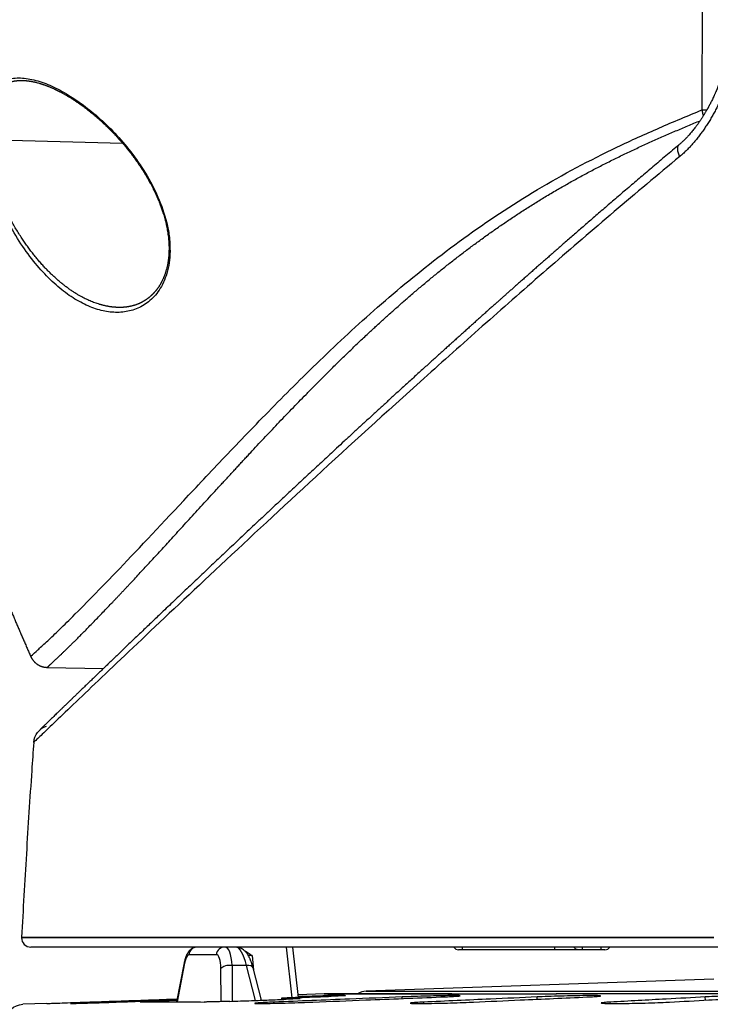
# Model space of a CAD drawing. Units: millimetres. Extents: x 7 to 829, y 16 to 558.
# Drawn here: x 439 to 457, y 241 to 267 of the extents above; entities that cross this region are included whole.
import ezdxf

# ---------------------------------------------------------------- set-up
doc = ezdxf.new("R2010")
doc.units = ezdxf.units.MM
doc.layers.add('1', color=7, linetype='CONTINUOUS')

msp = doc.modelspace()

# ---------------------------------------------------------------- linework, layer by layer
at = {"layer": '1', "color": 80, "linetype": 'Continuous'}
for p, q in [((438.7567, 265.7424), (438.7585, 265.7423)), ((439.3761, 249.8688), (439.3783, 249.8687)), ((439.3783, 249.8687), (440.9033, 249.8421)), ((457.6746, 242.3036), (438.9338, 242.3036)), ((446.1774, 240.9389), (446.0276, 242.3036)), ((450.615, 242.2286), (450.5151, 242.2286)), ((453.1155, 242.2286), (450.615, 242.2286)), ((453.7651, 242.2286), (453.1155, 242.2286)), ((453.865, 242.2286), (453.7651, 242.2286)), ((454.3754, 242.2286), (453.865, 242.2286)), ((454.4754, 242.2286), (454.3754, 242.2286)), ((443.0844, 241.8731), (442.8799, 240.8216)), ((445.1746, 240.8656), (444.9496, 241.7408)), ((457.4202, 241.4358), (448.0111, 241.1072)), ((446.8724, 241.0397), (446.169, 241.0151)), ((450.3157, 241.0399), (446.8811, 241.0399)), ((511.6729, 241.0399), (453.1674, 241.0399)), ((439.3717, 240.7778), (438.7171, 240.7549)), ((442.2731, 240.8381), (442.2737, 240.8216)), ((445.7508, 240.9146), (445.7475, 240.8865)), ((438.7171, 240.7549), (438.7171, 240.7549))]:
    msp.add_line(p, q, dxfattribs=at)
at = {"layer": '1', "color": 51, "linetype": 'Continuous'}
for p, q in [((441.4211, 264.042), (437.6695, 264.1363)), ((457.4246, 242.5536), (438.6838, 242.5536)), ((438.6841, 242.5669), (457.4248, 242.5669)), ((443.9493, 242.097), (443.2082, 242.097)), ((446.0039, 240.9322), (445.8534, 242.3036)), ((450.615, 242.2286), (450.615, 242.3036)), ((453.1155, 242.2286), (453.1155, 242.3036)), ((453.865, 242.2286), (453.865, 242.3036)), ((454.3754, 242.2286), (454.3754, 242.3036)), ((443.095, 241.8688), (442.8913, 240.8215)), ((444.922, 242.0754), (444.9655, 241.679)), ((444.0864, 240.8267), (444.0816, 241.722)), ((444.3815, 241.8036), (444.3867, 240.8369)), ((444.7726, 241.8036), (444.3815, 241.8036)), ((445.0152, 240.8598), (444.7726, 241.8036)), ((446.8724, 241.0397), (450.3136, 241.0397)), ((448.0111, 241.1072), (516.8288, 241.1072)), ((511.6876, 241.0397), (453.1527, 241.0397)), ((446.2014, 240.9064), (446.2019, 240.9109)), ((446.2866, 240.9429), (446.2855, 240.9715)), ((446.9744, 240.9912), (446.9717, 240.968)), ((447.425, 240.9874), (447.4254, 240.9912)), ((448.9894, 240.9114), (448.9869, 240.9536)), ((449.5749, 240.7783), (449.5721, 240.8139)), ((452.6411, 240.8923), (452.6363, 240.9536)), ((454.6229, 240.7783), (454.6196, 240.8139)), ((457.1989, 240.8667), (457.1907, 240.9536))]:
    msp.add_line(p, q, dxfattribs=at)
at = {"layer": '1', "color": 80, "linetype": 'Continuous', "extrusion": (0, 0, -1)}
for centre, radius, start, end in [((-439.5104, 247.8036), 0.5, 4.05915, 71.74013), ((-453.7651, 242.3786), 0.15, 270, 329.99938)]:
    msp.add_arc(centre, radius, start, end, dxfattribs=at)
at = {"layer": '1', "color": 80, "linetype": 'Continuous'}
for centre, radius, start, end in [((438.9338, 242.5536), 0.25, 176.95012, 179.99796), ((438.9338, 242.5536), 0.25, 179.99796, 270), ((450.5151, 242.3786), 0.15, 210.00062, 270), ((454.4754, 242.3786), 0.15, 270, 329.99938), ((446.8811, 240.7899), 0.25, 90, 92), ((448.0285, 240.6075), 0.5, 92, 120.15228)]:
    msp.add_arc(centre, radius, start, end, dxfattribs=at)
at = {"layer": '1', "color": 80, "linetype": 'Continuous', "extrusion": (1.07356e-06, 7.63876e-06, -1)}
msp.add_arc((-438.7346, 240.2552, 0.0016), 0.5, 7.99866, 87.99965, dxfattribs=at)
at = {"layer": '1', "color": 51, "linetype": 'Continuous'}
for centre, major_axis, ratio, start_param, end_param in [((443.1662, 241.847), (0.046, 0.2496), 0.291665, 0.0537117, 1.5372416), ((443.443, 242.0536), (0, 0.25), 0.953717, 0, 1.3962634), ((444.1841, 242.0536), (0, 0.25), 0.953717, 0, 1.3962634), ((443.8232, 241.347), (0.1381, 0.7489), 0.291665, 5.2896995, 6.336897), ((444.058, 241.3036), (0.1383, 0.9992), 0.295546, 5.2768764, 6.324074), ((444.5434, 241.3036), (-0.0688, 0.9998), 0.299417, 5.2153993, 6.2625968), ((443.3298, 241.8254), (-0.2454, 0.0477), 0.029844, 0.0000048, 0.3007843), ((445.0789, 242.0536), (-0.506, 0.0273), 0.027601, 5.0292714, 5.2574264), ((444.3164, 241.6786), (0.25, 0.0014), 0.516787, 1.3045227, 2.7883855), ((444.7075, 241.6786), (0.2421, 0.0622), 0.452777, 0.0000017, 1.1845666)]:
    msp.add_ellipse(centre, major_axis=major_axis, ratio=ratio, start_param=start_param, end_param=end_param, dxfattribs=at)
for points, degree, knots in [([(457.1066, 264.9508), (457.1151, 267.4163), (457.1334, 272.6667), (457.1547, 283.2412), (457.1602, 296.7331), (457.1538, 310.177), (457.1491, 320.9594), (457.1486, 326.355), (457.1484, 329.0538)], 3, [0, 0, 0, 0, 0.1164805, 0.2480529, 0.4981536, 0.7488961, 0.8744015, 1, 1, 1, 1]), ([(437.5915, 264.1518), (437.584, 264.2594), (437.5689, 264.4746), (437.5914, 264.8597), (437.6928, 265.2624), (437.9225, 265.592), (438.2324, 265.7759), (438.6006, 265.8312), (439.0091, 265.7764), (439.4445, 265.6271), (439.8963, 265.3951), (440.3561, 265.0884), (440.8158, 264.712), (441.2671, 264.2672), (441.6993, 263.7532), (442.0959, 263.167), (442.4304, 262.5105), (442.6187, 261.9214), (442.6966, 261.4535), (442.7009, 261.2313), (442.703, 261.1209)], 3, [0, 0, 0, 0, 0.032553, 0.0651122, 0.1287579, 0.1913721, 0.2533018, 0.3148361, 0.376147, 0.4373079, 0.4984014, 0.5595041, 0.6207191, 0.6821896, 0.7441455, 0.8068215, 0.8705476, 0.9352009, 0.967789, 1, 1, 1, 1]), ([(437.6695, 264.1363), (437.6227, 264.609), (437.6596, 265.0284), (437.7916, 265.3362), (438.0621, 265.6182), (438.4199, 265.7258), (438.5276, 265.7433), (438.6401, 265.7485), (438.7567, 265.7424)], 5, [0, 0, 0, 0, 0, 0, 0.7155564, 0.7155564, 0.7155564, 1, 1, 1, 1, 1, 1]), ([(438.9287, 250.1686), (438.9384, 250.1769), (438.9576, 250.1934), (439.1089, 250.3277), (439.342, 250.5418), (439.6602, 250.8436), (440.0965, 251.2698), (440.6772, 251.8553), (441.6936, 252.9097), (442.9576, 254.2622), (444.4725, 255.8688), (445.7615, 257.1992), (446.962, 258.3757), (448.0084, 259.3368), (449.112, 260.2984), (450.6037, 261.4822), (452.5962, 262.8082), (454.4209, 263.7771), (455.9421, 264.4672), (456.7187, 264.7897), (457.1066, 264.9508)], 3, [0, 0, 0, 0, 0.0450475, 0.0899754, 0.135014, 0.1803334, 0.2260681, 0.2861677, 0.3474894, 0.4751236, 0.5409261, 0.6075096, 0.6743287, 0.7077609, 0.7411348, 0.8073856, 0.8725516, 0.9365845, 0.9683244, 1, 1, 1, 1]), ([(439.3783, 249.8687), (439.3782, 249.8687), (439.4495, 249.9333), (439.5927, 250.0642), (440.0921, 250.5401), (440.95, 251.4135), (441.5607, 252.0586), (442.7776, 253.3859), (444.3134, 255.0676), (444.9973, 255.8109), (446.2957, 257.1917), (447.7909, 258.6591), (448.4717, 259.2979), (449.7709, 260.4413), (451.2202, 261.5377), (451.8929, 262.0077), (453.2707, 262.8808), (454.7573, 263.6537), (455.5055, 264.0044), (456.273, 264.334), (457.052, 264.6557)], 5, [0, 0, 0, 0, 0, 0, 0.1924763, 0.1924763, 0.1924763, 0.4593219, 0.4593219, 0.4593219, 0.6444992, 0.6444992, 0.6444992, 0.7836667, 0.7836667, 0.7836667, 0.894297, 0.894297, 0.894297, 1, 1, 1, 1, 1, 1]), ([(442.703, 261.1209), (442.6974, 261.0159), (442.6862, 260.8044), (442.6008, 260.4341), (442.4227, 260.0553), (442.1297, 259.7415), (441.7913, 259.5489), (441.4239, 259.4627), (441.0374, 259.4721), (440.638, 259.5716), (440.2303, 259.7584), (439.8184, 260.0324), (439.4066, 260.3949), (439.0009, 260.8477), (438.6102, 261.3907), (438.2482, 262.0191), (437.9351, 262.7165), (437.7392, 263.3278), (437.6329, 263.809), (437.6052, 264.0379), (437.5915, 264.1518)], 3, [0, 0, 0, 0, 0.0322378, 0.0649434, 0.127349, 0.1878986, 0.2471723, 0.3058029, 0.364275, 0.4229767, 0.482245, 0.5423802, 0.6036579, 0.6663728, 0.7307124, 0.7966455, 0.8640041, 0.9320536, 0.9661937, 1, 1, 1, 1]), ([(441.4207, 259.607), (441.1168, 259.5907), (440.7978, 259.6479), (440.4722, 259.7719), (439.8304, 260.1432), (439.1974, 260.77), (438.8967, 261.1348), (438.3732, 261.917), (437.962, 262.8516), (437.8088, 263.2971), (437.709, 263.7365), (437.6695, 264.1363)], 5, [0, 0, 0, 0, 0, 0, 0.3661922, 0.3661922, 0.3661922, 0.7133765, 0.7133765, 0.7133765, 1, 1, 1, 1, 1, 1]), ([(456.5012, 263.688), (455.905, 263.1896), (454.7115, 262.1918), (452.9983, 260.7159), (451.3431, 259.2657), (449.2257, 257.3793), (446.7585, 255.1352), (444.1495, 252.714), (441.9661, 250.6582), (440.5772, 249.337), (439.775, 248.5707), (439.3391, 248.1531), (439.0632, 247.8885), (439.0288, 247.8555), (439.0117, 247.839)], 3, [0, 0, 0, 0, 0.0617268, 0.1235665, 0.1855206, 0.2475863, 0.3719854, 0.4968057, 0.6220637, 0.7476976, 0.8112522, 0.873751, 0.9370588, 1, 1, 1, 1])]:
    msp.add_open_spline(points, degree=degree, knots=knots, dxfattribs=at)
at = {"layer": '1', "color": 80, "linetype": 'Continuous'}
for points, knots in [([(457.8506, 266.9654), (457.8502, 266.9538), (457.849, 266.9287), (457.8468, 266.8915), (457.8442, 266.8551), (457.8416, 266.823), (457.8391, 266.7952), (457.8369, 266.7724), (457.835, 266.7542), (457.8335, 266.7403), (457.8324, 266.7297), (457.8315, 266.7223), (457.8308, 266.7163), (457.8301, 266.7098), (457.829, 266.7008), (457.8275, 266.6888), (457.8257, 266.6737), (457.8233, 266.6557), (457.8206, 266.6359), (457.8178, 266.6156), (457.8149, 266.5958), (457.8107, 266.5686), (457.8054, 266.535), (457.7989, 266.4973), (457.793, 266.4641), (457.7875, 266.4352), (457.7824, 266.409), (457.7777, 266.3855), (457.7733, 266.3639), (457.769, 266.3439), (457.7648, 266.3244), (457.7607, 266.3056), (457.7566, 266.2874), (457.7526, 266.27), (457.7489, 266.2543), (457.7458, 266.241), (457.7432, 266.2302), (457.7407, 266.2201), (457.7381, 266.2093), (457.7349, 266.1966), (457.7313, 266.1821), (457.7271, 266.1657), (457.7217, 266.1449), (457.7149, 266.1189), (457.7064, 266.0875), (457.6968, 266.0529), (457.6849, 266.0115), (457.6704, 265.9628), (457.6528, 265.9063), (457.633, 265.8453), (457.6125, 265.7851), (457.5921, 265.7275), (457.5728, 265.675), (457.5539, 265.625), (457.5384, 265.5855), (457.5267, 265.5561), (457.5188, 265.5367), (457.512, 265.5199), (457.5062, 265.5058), (457.5013, 265.4941), (457.4968, 265.4833), (457.4919, 265.4717), (457.4854, 265.4565), (457.4771, 265.437), (457.467, 265.4138), (457.4561, 265.389), (457.4449, 265.3638), (457.4291, 265.3291), (457.4087, 265.2851), (457.3833, 265.2319), (457.3577, 265.18), (457.3326, 265.1305), (457.3087, 265.0847), (457.2908, 265.0511), (457.2786, 265.0285), (457.272, 265.0166), (457.2661, 265.0058), (457.2612, 264.9969), (457.2574, 264.9901), (457.2544, 264.9848), (457.2516, 264.9796), (457.2481, 264.9734), (457.2439, 264.9661), (457.2374, 264.9545), (457.228, 264.9379), (457.215, 264.9154), (457.1991, 264.8882), (457.1806, 264.8571), (457.1599, 264.8228), (457.1378, 264.7872), (457.1147, 264.7506), (457.0855, 264.7054), (457.0493, 264.6511), (457.0056, 264.5879), (456.9596, 264.5242), (456.9159, 264.4662), (456.8758, 264.415), (456.8395, 264.3701), (456.8038, 264.3275), (456.772, 264.2907), (456.7444, 264.2596), (456.721, 264.234), (456.7017, 264.2133), (456.6862, 264.197), (456.6748, 264.1851), (456.6647, 264.1747), (456.6574, 264.1672), (456.6525, 264.1623), (456.649, 264.1588), (456.6447, 264.1545), (456.6385, 264.1483), (456.63, 264.1397), (456.619, 264.1289), (456.605, 264.1153), (456.5877, 264.0989), (456.5671, 264.0796), (456.5433, 264.058), (456.5165, 264.0342), (456.4974, 264.018), (456.4874, 264.0095)], [0, 0, 0, 0, 0.0100683, 0.0218825, 0.0324611, 0.0418026, 0.049906, 0.0567703, 0.0617595, 0.0657988, 0.068888, 0.0710267, 0.0723341, 0.0741201, 0.0767456, 0.0802113, 0.084651, 0.0899806, 0.0960504, 0.1020527, 0.1078677, 0.1134951, 0.1260156, 0.1374883, 0.1468437, 0.1553592, 0.1630329, 0.1700987, 0.1762163, 0.1821578, 0.187923, 0.1935116, 0.1989235, 0.2041583, 0.2090433, 0.2129258, 0.2160579, 0.2187256, 0.2219523, 0.2257391, 0.2300863, 0.2349943, 0.2404631, 0.2488983, 0.2583938, 0.2689, 0.2802848, 0.29604, 0.3132203, 0.3318354, 0.3518961, 0.3686334, 0.3850363, 0.4005851, 0.4152798, 0.4222047, 0.4283474, 0.4336504, 0.4381136, 0.4417368, 0.4447816, 0.4484162, 0.4527809, 0.4593048, 0.4669561, 0.4749907, 0.4830797, 0.4912233, 0.5084727, 0.5259654, 0.5435318, 0.5601052, 0.5755023, 0.5897244, 0.5942041, 0.5984031, 0.6019153, 0.6052156, 0.6074779, 0.6089265, 0.6106432, 0.6127705, 0.6153084, 0.618257, 0.6247292, 0.6325812, 0.6418128, 0.6532197, 0.6654726, 0.6781664, 0.6913013, 0.7048774, 0.7272833, 0.7507981, 0.7752692, 0.7993697, 0.8178278, 0.835863, 0.8534738, 0.8703389, 0.8821254, 0.8932202, 0.9036242, 0.9094321, 0.9149736, 0.9197194, 0.9234661, 0.9251589, 0.9265259, 0.9282864, 0.9311556, 0.9351324, 0.9402151, 0.9464017, 0.9544787, 0.9638835, 0.9746104, 0.9866522, 1, 1, 1, 1]), ([(438.7569, 265.7424), (438.7594, 265.7423), (438.7649, 265.742), (438.7747, 265.7414), (438.7864, 265.7407), (438.8001, 265.7396), (438.8159, 265.7382), (438.8336, 265.7365), (438.8528, 265.7343), (438.8718, 265.7319), (438.8896, 265.7295), (438.9052, 265.7272), (438.9187, 265.7251), (438.93, 265.7232), (438.9397, 265.7216), (438.9491, 265.72), (438.9592, 265.7181), (438.9709, 265.716), (438.9857, 265.7131), (439.003, 265.7096), (439.0225, 265.7054), (439.0508, 265.6991), (439.0878, 265.6902), (439.1334, 265.6781), (439.1692, 265.6678), (439.1942, 265.6603), (439.2078, 265.6561), (439.2196, 265.6524), (439.2294, 265.6492), (439.2376, 265.6466), (439.2449, 265.6442), (439.2542, 265.6411), (439.2664, 265.637), (439.2819, 265.6317), (439.2993, 265.6256), (439.3187, 265.6187), (439.3402, 265.6108), (439.3639, 265.6019), (439.388, 265.5926), (439.4121, 265.583), (439.436, 265.5733), (439.4615, 265.5627), (439.4885, 265.5512), (439.5171, 265.5386), (439.5471, 265.5252), (439.5727, 265.5134), (439.5926, 265.504), (439.6059, 265.4977), (439.6173, 265.4922), (439.6267, 265.4877), (439.634, 265.4841), (439.6398, 265.4813), (439.6466, 265.4779), (439.656, 265.4733), (439.6695, 265.4665), (439.6852, 265.4586), (439.703, 265.4495), (439.7223, 265.4395), (439.7428, 265.4288), (439.7637, 265.4176), (439.7846, 265.4064), (439.8221, 265.3858), (439.8762, 265.3553), (439.947, 265.3137), (440.018, 265.2702), (440.09, 265.2243), (440.1455, 265.1876), (440.1834, 265.1619), (440.2025, 265.1488), (440.2199, 265.1368), (440.235, 265.1263), (440.248, 265.1172), (440.2587, 265.1096), (440.2675, 265.1034), (440.2764, 265.0971), (440.2863, 265.09), (440.2981, 265.0815), (440.3112, 265.072), (440.3277, 265.0601), (440.3481, 265.0452), (440.3726, 265.027), (440.4, 265.0065), (440.4302, 264.9836), (440.463, 264.9583), (440.4981, 264.9309), (440.535, 264.9016), (440.5733, 264.8707), (440.6188, 264.8333), (440.6719, 264.7889), (440.7329, 264.7365), (440.7963, 264.6806), (440.862, 264.6211), (440.9239, 264.5634), (440.9817, 264.5083), (441.035, 264.4563), (441.0818, 264.4096), (441.1214, 264.3693), (441.1528, 264.337), (441.1826, 264.3059), (441.2115, 264.2753), (441.2395, 264.2454), (441.2661, 264.2167), (441.2895, 264.191), (441.3098, 264.1685), (441.3271, 264.1493), (441.3408, 264.1339), (441.3512, 264.1222), (441.3591, 264.1133), (441.3659, 264.1056), (441.3728, 264.0977), (441.3807, 264.0887), (441.3901, 264.0778), (441.4015, 264.0646), (441.4151, 264.0489), (441.4308, 264.0306), (441.4478, 264.0106), (441.4658, 263.9893), (441.4904, 263.9598), (441.5222, 263.9213), (441.5615, 263.8727), (441.6031, 263.8203), (441.6468, 263.764), (441.6926, 263.7038), (441.7366, 263.6443), (441.7787, 263.5861), (441.8185, 263.5298), (441.8592, 263.4706), (441.9008, 263.4088), (441.9424, 263.3453), (441.9862, 263.2764), (442.031, 263.2036), (442.0765, 263.1273), (442.1193, 263.0528), (442.1595, 262.9802), (442.1972, 262.9097), (442.2324, 262.8414), (442.2662, 262.7734), (442.2986, 262.7058), (442.3293, 262.639), (442.3575, 262.5753), (442.3832, 262.5149), (442.4043, 262.4632), (442.4223, 262.4178), (442.4383, 262.3762), (442.4555, 262.3301), (442.4736, 262.2797), (442.4924, 262.2251), (442.5116, 262.1665), (442.5311, 262.104), (442.5506, 262.0372), (442.5688, 261.97), (442.5857, 261.903), (442.6011, 261.8366), (442.6157, 261.7673), (442.6293, 261.6953), (442.6416, 261.6208), (442.6521, 261.5453), (442.6609, 261.4691), (442.6676, 261.3926), (442.6723, 261.3144), (442.6748, 261.2348), (442.6748, 261.1818), (442.6744, 261.1551)], [0, 0, 0, 0, 0.0022425, 0.0048774, 0.0079072, 0.0113334, 0.015157, 0.0193788, 0.0238886, 0.0284745, 0.0325607, 0.0361474, 0.0392346, 0.0418224, 0.0439109, 0.0458904, 0.0482163, 0.0508893, 0.0539093, 0.0582891, 0.0627489, 0.0672434, 0.0775873, 0.0879476, 0.0981277, 0.1014974, 0.1045339, 0.107132, 0.1092917, 0.1110131, 0.1124913, 0.1141157, 0.1170798, 0.1204556, 0.1242431, 0.1284424, 0.133055, 0.1381494, 0.1437618, 0.148535, 0.153628, 0.1590409, 0.1647737, 0.1708263, 0.1771989, 0.18373, 0.1869483, 0.1897475, 0.1921274, 0.1940881, 0.1956297, 0.1967519, 0.1976841, 0.1998642, 0.2026657, 0.2060887, 0.2096701, 0.213747, 0.2180888, 0.2224095, 0.2267082, 0.230985, 0.2456598, 0.2600701, 0.2744538, 0.2891235, 0.3040807, 0.3082445, 0.3122078, 0.3157253, 0.3187968, 0.3214222, 0.3236017, 0.325335, 0.3267756, 0.3290138, 0.3313314, 0.3339794, 0.33697, 0.3413551, 0.3463157, 0.3518518, 0.3579635, 0.3646509, 0.371779, 0.3792969, 0.3870674, 0.3950905, 0.4069907, 0.4194072, 0.4323405, 0.4457914, 0.4597604, 0.4705052, 0.4815385, 0.4928606, 0.4996681, 0.5063636, 0.5126054, 0.5183887, 0.5246757, 0.5303124, 0.5352984, 0.5396336, 0.5433175, 0.54635, 0.5484307, 0.550034, 0.5514135, 0.5528026, 0.5544886, 0.5565184, 0.558892, 0.5619002, 0.5653248, 0.5690817, 0.5729997, 0.577074, 0.5852188, 0.5939249, 0.603193, 0.6130239, 0.6234186, 0.6343783, 0.6433868, 0.6527458, 0.6624562, 0.6725188, 0.6828682, 0.6930369, 0.7052659, 0.717077, 0.728469, 0.7394406, 0.7499903, 0.7601169, 0.7698198, 0.7800034, 0.7896732, 0.7988281, 0.8074664, 0.8155868, 0.8208666, 0.8267494, 0.8332358, 0.8403258, 0.8480193, 0.8561624, 0.8648865, 0.8741907, 0.8840737, 0.8929119, 0.9021643, 0.9118294, 0.9219056, 0.9323908, 0.9432828, 0.9539225, 0.9649183, 0.9762667, 0.9879627, 1, 1, 1, 1]), ([(456.4874, 264.0095), (456.426, 263.9582), (456.3046, 263.8563), (456.1246, 263.7049), (455.9481, 263.5562), (455.7752, 263.41), (455.6058, 263.2665), (455.4399, 263.1256), (455.2775, 262.9873), (455.1161, 262.8496), (454.9557, 262.7125), (454.7966, 262.5762), (454.6411, 262.4427), (454.4893, 262.3121), (454.3412, 262.1844), (454.1966, 262.0596), (454.0557, 261.9377), (453.9183, 261.8186), (453.7844, 261.7025), (453.6541, 261.5891), (453.5272, 261.4787), (453.4061, 261.3731), (453.2905, 261.2721), (453.1803, 261.1758), (453.0732, 261.082), (452.9691, 260.9908), (452.8642, 260.8987), (452.7588, 260.8062), (452.6532, 260.7132), (452.5511, 260.6234), (452.4527, 260.5367), (452.3585, 260.4535), (452.2683, 260.3738), (452.182, 260.2975), (452.0992, 260.2243), (452.0193, 260.1535), (451.9423, 260.0852), (451.8682, 260.0195), (451.7976, 259.9568), (451.7304, 259.8971), (451.6667, 259.8404), (451.6064, 259.7868), (451.5495, 259.7361), (451.496, 259.6885), (451.4459, 259.6438), (451.3991, 259.6021), (451.3556, 259.5634), (451.3144, 259.5265), (451.2739, 259.4904), (451.221, 259.4432), (451.1547, 259.384), (451.0745, 259.3122), (450.9923, 259.2386), (450.908, 259.1631), (450.8218, 259.0859), (450.733, 259.0062), (450.6417, 258.9242), (450.5477, 258.8398), (450.4513, 258.753), (450.3552, 258.6664), (450.2595, 258.5803), (450.1645, 258.4946), (450.0675, 258.407), (449.9684, 258.3175), (449.8673, 258.226), (449.761, 258.1298), (449.6494, 258.0287), (449.5325, 257.9226), (449.4132, 257.8143), (449.2921, 257.7043), (449.1702, 257.5934), (449.0487, 257.4827), (448.895, 257.3426), (448.7102, 257.1739), (448.4955, 256.9774), (448.2792, 256.7793), (448.0616, 256.5796), (447.8429, 256.3786), (447.6282, 256.1807), (447.4172, 255.9862), (447.2163, 255.8006), (447.0251, 255.6237), (446.8433, 255.4552), (446.6646, 255.2894), (446.489, 255.1262), (446.3163, 254.9657), (446.1463, 254.8074), (445.9573, 254.6312), (445.7496, 254.4373), (445.5241, 254.2265), (445.3016, 254.0181), (445.0899, 253.8196), (444.8887, 253.6307), (444.6978, 253.4512), (444.5093, 253.2738), (444.3234, 253.0987), (444.1402, 252.9258), (443.9595, 252.7551), (443.7815, 252.5869), (443.6028, 252.4178), (443.4237, 252.2481), (443.2444, 252.078), (443.0682, 251.9108), (442.8953, 251.7464), (442.7257, 251.5851), (442.5593, 251.4267), (442.408, 251.2825), (442.2709, 251.1518), (442.1474, 251.0339), (442.0261, 250.918), (441.9069, 250.8041), (441.79, 250.6923), (441.675, 250.5823), (441.5619, 250.474), (441.4503, 250.3672), (441.3405, 250.2619), (441.2323, 250.1582), (441.126, 250.0562), (441.0215, 249.9559), (440.919, 249.8574), (440.8213, 249.7635), (440.7284, 249.6742), (440.6399, 249.5891), (440.5534, 249.5058), (440.4688, 249.4244), (440.3863, 249.3449), (440.3083, 249.2698), (440.2347, 249.1989), (440.1656, 249.1322), (440.0986, 249.0677), (440.0343, 249.0056), (439.9726, 248.946), (439.91, 248.8857), (439.8471, 248.8249), (439.7844, 248.7643), (439.7251, 248.707), (439.6712, 248.6549), (439.6222, 248.6075), (439.5777, 248.5646), (439.5358, 248.5241), (439.4965, 248.486), (439.4596, 248.4503), (439.4251, 248.417), (439.3931, 248.386), (439.3622, 248.3561), (439.3328, 248.3276), (439.3051, 248.3008), (439.2801, 248.2767), (439.2594, 248.2566), (439.2422, 248.2399), (439.228, 248.2262), (439.2152, 248.2138), (439.2032, 248.2022), (439.1922, 248.1915), (439.1851, 248.1846), (439.181, 248.1806), (439.1791, 248.1788), (439.1773, 248.1771), (439.1757, 248.1755), (439.1755, 248.1753), (439.1755, 248.1753)], [0, 0, 0, 0, 0.0065065, 0.012907, 0.0192016, 0.0253902, 0.0314728, 0.0374493, 0.0433198, 0.0490842, 0.0550092, 0.0608178, 0.0665097, 0.0720851, 0.0775438, 0.0828859, 0.0881112, 0.0932198, 0.0982116, 0.1030865, 0.1078446, 0.1124857, 0.1167545, 0.1209194, 0.1249802, 0.128937, 0.1327896, 0.136963, 0.141007, 0.1449213, 0.1487061, 0.1523613, 0.1558251, 0.1591638, 0.1623773, 0.1654658, 0.1684882, 0.1713803, 0.174142, 0.1767733, 0.1792742, 0.1816446, 0.1838846, 0.1859941, 0.1879731, 0.1898215, 0.1915395, 0.1931354, 0.1947284, 0.196357, 0.1994351, 0.2026326, 0.2059495, 0.2092952, 0.2127543, 0.2163267, 0.2200126, 0.223812, 0.2277249, 0.2317512, 0.2355418, 0.2394279, 0.2434093, 0.2474863, 0.2516588, 0.2559267, 0.2606917, 0.2655704, 0.2705629, 0.2756692, 0.2808415, 0.2859927, 0.291121, 0.3004637, 0.3097296, 0.3189187, 0.3286787, 0.3383504, 0.3479337, 0.3574286, 0.3668349, 0.3753093, 0.3837106, 0.3920386, 0.4002933, 0.4084748, 0.4165898, 0.4246929, 0.4358352, 0.4469779, 0.4581212, 0.4692651, 0.4792155, 0.4891664, 0.4991177, 0.5090695, 0.5190217, 0.5289743, 0.5389272, 0.5488805, 0.5594101, 0.5699402, 0.5804708, 0.5910018, 0.6015331, 0.6120647, 0.6225965, 0.6308718, 0.6391471, 0.6474226, 0.6556981, 0.6639738, 0.6722531, 0.6805765, 0.6889552, 0.6973894, 0.705879, 0.714424, 0.7230245, 0.7316804, 0.7403918, 0.7484259, 0.7565065, 0.7646337, 0.7728074, 0.7810277, 0.7892944, 0.7968335, 0.8044108, 0.8119794, 0.8194901, 0.8269429, 0.8343377, 0.8429787, 0.8515392, 0.860019, 0.8684182, 0.8758494, 0.8832161, 0.8905186, 0.8977566, 0.9049301, 0.9120392, 0.91908, 0.926045, 0.9337555, 0.9413708, 0.9488906, 0.956315, 0.9620814, 0.9677889, 0.9734691, 0.9792226, 0.9857624, 0.9924034, 0.9939081, 0.9954179, 0.9969329, 0.9984783, 1, 1, 1, 1]), ([(442.6744, 261.1551), (442.6741, 261.1399), (442.6734, 261.1108), (442.6716, 261.0691), (442.6694, 261.0312), (442.6668, 260.9969), (442.664, 260.9662), (442.6612, 260.9389), (442.6583, 260.9139), (442.6555, 260.8915), (442.6529, 260.8721), (442.6508, 260.8577), (442.6493, 260.8477), (442.6483, 260.8413), (442.6475, 260.8364), (442.6468, 260.8316), (442.6458, 260.8256), (442.6445, 260.8174), (442.6428, 260.8076), (442.6409, 260.7968), (442.6376, 260.7788), (442.6328, 260.7534), (442.6254, 260.7182), (442.6165, 260.6791), (442.6055, 260.636), (442.5951, 260.5988), (442.5859, 260.5681), (442.5783, 260.5443), (442.5706, 260.521), (442.5632, 260.4996), (442.5565, 260.4813), (442.5514, 260.4675), (442.5475, 260.4575), (442.5446, 260.4499), (442.5413, 260.4416), (442.5372, 260.4314), (442.5321, 260.4189), (442.526, 260.4043), (442.5174, 260.3845), (442.507, 260.3613), (442.4951, 260.3363), (442.4841, 260.3139), (442.474, 260.2943), (442.4649, 260.2772), (442.4569, 260.2627), (442.4502, 260.2507), (442.4449, 260.2414), (442.4401, 260.2331), (442.435, 260.2244), (442.4285, 260.2135), (442.4205, 260.2005), (442.4101, 260.1839), (442.3979, 260.1652), (442.3847, 260.1456), (442.3712, 260.1264), (442.3577, 260.1078), (442.3444, 260.0901), (442.3343, 260.0771), (442.3271, 260.0679), (442.3218, 260.0614), (442.3157, 260.0539), (442.3082, 260.0449), (442.2977, 260.0324), (442.2847, 260.0175), (442.2702, 260.0013), (442.2565, 259.9867), (442.244, 259.9736), (442.2326, 259.9621), (442.2219, 259.9515), (442.2119, 259.9418), (442.2025, 259.933), (442.1952, 259.9261), (442.1895, 259.9209), (442.1848, 259.9167), (442.1793, 259.9118), (442.1722, 259.9055), (442.1633, 259.8978), (442.153, 259.889), (442.1423, 259.8801), (442.1314, 259.8713), (442.1205, 259.8627), (442.1087, 259.8536), (442.0962, 259.8442), (442.0835, 259.8349), (442.0719, 259.8266), (442.0619, 259.8196), (442.0534, 259.8139), (442.0461, 259.809), (442.0388, 259.8042), (442.0308, 259.7989), (442.0224, 259.7936), (442.014, 259.7883), (442.0054, 259.7831), (441.996, 259.7774), (441.9857, 259.7713), (441.9746, 259.765), (441.9634, 259.7587), (441.9533, 259.7532), (441.9447, 259.7486), (441.9377, 259.7449), (441.9315, 259.7417), (441.9253, 259.7385), (441.9185, 259.7351), (441.9076, 259.7297), (441.8927, 259.7226), (441.874, 259.714), (441.8551, 259.7058), (441.8363, 259.6979), (441.8163, 259.69), (441.7952, 259.682), (441.7728, 259.6741), (441.7505, 259.6667), (441.7292, 259.66), (441.7099, 259.6544), (441.6917, 259.6494), (441.6728, 259.6445), (441.6522, 259.6395), (441.6308, 259.6347), (441.6119, 259.6308), (441.5957, 259.6277), (441.5825, 259.6253), (441.5705, 259.6232), (441.5608, 259.6217), (441.5526, 259.6204), (441.5447, 259.6192), (441.5355, 259.6179), (441.5238, 259.6163), (441.5093, 259.6145), (441.4924, 259.6126), (441.4747, 259.6108), (441.4565, 259.6093), (441.4384, 259.608), (441.4264, 259.6073), (441.4206, 259.607)], [0, 0, 0, 0, 0.0150648, 0.0290064, 0.0418289, 0.0535362, 0.0641324, 0.0736214, 0.0820067, 0.090399, 0.097298, 0.1027075, 0.105789, 0.1080353, 0.1096732, 0.1110544, 0.1132342, 0.1162119, 0.1199617, 0.1239885, 0.1280997, 0.1398392, 0.1522125, 0.1677974, 0.1845692, 0.2025789, 0.2120455, 0.2218185, 0.2318462, 0.2409846, 0.2487634, 0.2551866, 0.2587502, 0.2617171, 0.2651247, 0.2695963, 0.2751301, 0.281724, 0.2891248, 0.3018977, 0.3135721, 0.3241526, 0.3336435, 0.3420225, 0.3492137, 0.3552146, 0.3600276, 0.3633194, 0.3677752, 0.3734185, 0.3802471, 0.3882585, 0.3997106, 0.4104625, 0.4204408, 0.4320256, 0.4423589, 0.4513751, 0.4551637, 0.4588168, 0.4633354, 0.4688924, 0.4754864, 0.4867004, 0.4973167, 0.5070413, 0.5158764, 0.523824, 0.5308931, 0.5381055, 0.5445336, 0.5501785, 0.5531386, 0.5560641, 0.5597144, 0.5641461, 0.5704397, 0.5774982, 0.5845937, 0.5917021, 0.5988234, 0.6059577, 0.6145362, 0.6229028, 0.6302888, 0.6366338, 0.6419389, 0.6461549, 0.6504567, 0.655482, 0.6612301, 0.6659431, 0.6711882, 0.6769652, 0.6832737, 0.6901132, 0.6972289, 0.7035273, 0.7084735, 0.7126287, 0.7160757, 0.7197052, 0.7237598, 0.7282393, 0.7391142, 0.7502579, 0.7612801, 0.7721684, 0.7827562, 0.7957222, 0.8083343, 0.8210887, 0.8334463, 0.8443679, 0.8533924, 0.8638531, 0.8756932, 0.8876015, 0.8990287, 0.9067417, 0.9141445, 0.9206546, 0.9261484, 0.9297667, 0.933692, 0.9384724, 0.9441081, 0.9519325, 0.9608003, 0.9701469, 0.9799294, 0.9901501, 1, 1, 1, 1]), ([(439.0122, 247.839), (438.9939, 247.5851), (438.9496, 246.9556), (438.8829, 245.9501), (438.8121, 244.8227), (438.7457, 243.6949), (438.7042, 242.9429), (438.6841, 242.5669)], [0, 0, 0, 0, 0.144549, 0.3584118, 0.5722745, 0.7861372, 1, 1, 1, 1]), ([(443.443, 242.3036), (443.4372, 242.3036), (443.4254, 242.3032), (443.4078, 242.3015), (443.3904, 242.2987), (443.3732, 242.2947), (443.3564, 242.2898), (443.3401, 242.2838), (443.3241, 242.2768), (443.3087, 242.269), (443.2939, 242.2603), (443.2795, 242.2507), (443.2657, 242.2403), (443.2524, 242.2291), (443.2395, 242.217), (443.2271, 242.2041), (443.215, 242.1901), (443.2031, 242.175), (443.1914, 242.1585), (443.1799, 242.1405), (443.1685, 242.1209), (443.1575, 242.1), (443.1472, 242.0782), (443.1378, 242.0562), (443.1291, 242.0342), (443.1212, 242.0123), (443.114, 241.9904), (443.1073, 241.9685), (443.1012, 241.9466), (443.0956, 241.9246), (443.0904, 241.9025), (443.0868, 241.8853), (443.0848, 241.8755), (443.0844, 241.8731)], [0, 0, 0, 0, 0.0276382, 0.0557997, 0.0838434, 0.1118032, 0.1397082, 0.167592, 0.1954943, 0.2234637, 0.2515618, 0.2798677, 0.3084858, 0.3375542, 0.3672555, 0.3978278, 0.4295749, 0.4628671, 0.498114, 0.5356592, 0.5755174, 0.6170065, 0.6585179, 0.6989288, 0.7379959, 0.7758502, 0.8127195, 0.8488223, 0.8843428, 0.9194324, 0.9542166, 0.9888031, 1, 1, 1, 1]), ([(444.9496, 241.7408), (444.9482, 241.7461), (444.9442, 241.7614), (444.9373, 241.7866), (444.9287, 241.816), (444.9197, 241.845), (444.9103, 241.8736), (444.9003, 241.9017), (444.8899, 241.9294), (444.8789, 241.9567), (444.8673, 241.9835), (444.8551, 242.01), (444.8421, 242.036), (444.8284, 242.0615), (444.8137, 242.0865), (444.7982, 242.1108), (444.7824, 242.1332), (444.7667, 242.1535), (444.7514, 242.1716), (444.736, 242.1882), (444.7205, 242.2035), (444.7047, 242.2175), (444.6888, 242.2304), (444.6726, 242.2422), (444.6561, 242.2529), (444.6388, 242.2629), (444.6205, 242.2722), (444.6012, 242.2805), (444.5817, 242.2876), (444.562, 242.2934), (444.5421, 242.2979), (444.5221, 242.3011), (444.5025, 242.3031), (444.4887, 242.3036), (444.4817, 242.3036), (444.4809, 242.3036)], [0, 0, 0, 0, 0.0177946, 0.0522028, 0.0867933, 0.1216484, 0.1568091, 0.1923227, 0.2282428, 0.2646292, 0.3015456, 0.3390547, 0.3772048, 0.4160053, 0.4553813, 0.4951082, 0.5345615, 0.5689231, 0.6017303, 0.6329734, 0.6627638, 0.6912658, 0.7186556, 0.7451012, 0.7707537, 0.7957447, 0.8228306, 0.8492784, 0.8751446, 0.9005262, 0.9255038, 0.9501443, 0.9745051, 0.9970649, 1, 1, 1, 1]), ([(444.7085, 242.214), (444.7818, 242.1744), (444.8516, 242.126), (444.9203, 242.0766), (444.9211, 242.076), (444.922, 242.0754)], [0, 0, 0, 0, 0.9878094, 0.9878094, 1, 1, 1, 1]), ([(450.3136, 241.0397), (450.3114, 241.0394), (450.3099, 241.0391), (450.3054, 241.0378), (450.3124, 241.0371), (450.3421, 241.0364), (450.3593, 241.0364), (450.381, 241.0365)], [0, 0, 0, 0, 0.1249053, 0.1249053, 0.6452922, 0.6452922, 1, 1, 1, 1]), ([(450.3299, 241.0369), (450.3264, 241.0381), (450.3233, 241.039), (450.3178, 241.0399), (450.3155, 241.04), (450.3136, 241.0397)], [0, 0, 0, 0, 0.4788121, 0.4788121, 1, 1, 1, 1]), ([(450.381, 241.0365), (450.7941, 241.0385), (451.2071, 241.0395), (451.8304, 241.0396), (452.0405, 241.0393), (452.4607, 241.0383), (452.6709, 241.0375), (452.881, 241.0365)], [0, 0, 0, 0, 0.4956957, 0.4956957, 0.7478477, 0.7478477, 1, 1, 1, 1]), ([(452.881, 241.0365), (452.9115, 241.0363), (452.9518, 241.0365), (453.044, 241.0377), (453.0969, 241.0385), (453.1527, 241.0397)], [0, 0, 0, 0, 0.5036999, 0.5036999, 1, 1, 1, 1]), ([(439.3713, 240.7778), (439.3713, 240.7778), (439.3725, 240.7778), (439.3841, 240.7782), (439.4129, 240.7792), (439.5061, 240.7824), (439.5731, 240.7846), (439.7338, 240.7902), (439.8287, 240.7934), (440.0363, 240.8006), (440.1526, 240.8046), (440.32, 240.8104), (440.3703, 240.8122), (440.4204, 240.8139)], [0, 0, 0, 0, 0.0508968, 0.0508968, 0.2619244, 0.2619244, 0.479208, 0.479208, 0.6914254, 0.6914254, 0.9092423, 0.9092423, 1, 1, 1, 1]), ([(440.8763, 240.8139), (440.7605, 240.8098), (440.6467, 240.8057), (440.4417, 240.798), (440.3477, 240.7944), (440.1927, 240.7881), (440.1294, 240.7853), (440.0416, 240.7811), (440.0155, 240.7795), (440.0044, 240.7777), (440.02, 240.7775), (440.0882, 240.7785), (440.1408, 240.7796), (440.2779, 240.7831), (440.3658, 240.7856), (440.5604, 240.7913), (440.6687, 240.7947), (440.8944, 240.802), (441.0149, 240.8061), (441.1687, 240.8114), (441.2049, 240.8127), (441.2407, 240.8139)], [0, 0, 0, 0, 0.1075721, 0.1075721, 0.215254, 0.215254, 0.3225948, 0.3225948, 0.4299692, 0.4299692, 0.5378557, 0.5378557, 0.6434821, 0.6434821, 0.7530149, 0.7530149, 0.8593758, 0.8593758, 0.9671459, 0.9671459, 1, 1, 1, 1]), ([(440.4204, 240.8139), (440.9879, 240.8338), (441.5555, 240.8536), (442.3804, 240.8824), (442.6378, 240.8913), (442.8952, 240.9003)], [0, 0, 0, 0, 0.6879697, 0.6879697, 1, 1, 1, 1]), ([(442.8922, 240.8854), (442.606, 240.8753), (442.3197, 240.8651), (441.6477, 240.8413), (441.262, 240.8276), (440.8763, 240.8139)], [0, 0, 0, 0, 0.4259945, 0.4259945, 1, 1, 1, 1]), ([(441.9145, 240.8201), (441.8959, 240.82), (441.8877, 240.8203), (441.8917, 240.8215), (441.9043, 240.8224), (441.9491, 240.8249), (441.9818, 240.8265), (442.0616, 240.83), (442.1101, 240.8319), (442.1978, 240.8353), (442.2349, 240.8367), (442.2731, 240.8381)], [0, 0, 0, 0, 0.2158649, 0.2158649, 0.4317131, 0.4317131, 0.646069, 0.646069, 0.8611419, 0.8611419, 1, 1, 1, 1]), ([(441.9145, 240.8201), (442.0147, 240.8207), (442.1149, 240.8212), (442.4157, 240.8222), (442.6161, 240.8223), (443.0872, 240.8213), (443.3579, 240.8197), (443.6285, 240.817)], [0, 0, 0, 0, 0.1754435, 0.1754435, 0.5263307, 0.5263307, 1, 1, 1, 1]), ([(442.8875, 240.8606), (442.8382, 240.8588), (442.789, 240.857), (442.5842, 240.8495), (442.4286, 240.8438), (442.2731, 240.8381)], [0, 0, 0, 0, 0.2404637, 0.2404637, 1, 1, 1, 1]), ([(444.3173, 240.8344), (444.2589, 240.8323), (444.1965, 240.8301), (444.074, 240.8263), (444.0124, 240.8245), (443.897, 240.8213), (443.8418, 240.82), (443.7486, 240.8181), (443.7089, 240.8175), (443.6576, 240.817), (443.6407, 240.8169), (443.6285, 240.817)], [0, 0, 0, 0, 0.2144141, 0.2144141, 0.4286339, 0.4286339, 0.6467467, 0.6467467, 0.8588549, 0.8588549, 1, 1, 1, 1]), ([(444.3173, 240.8344), (444.5148, 240.8416), (444.7122, 240.8488), (445.0652, 240.8616), (445.2208, 240.8673), (445.5321, 240.8787), (445.6877, 240.8843), (445.8433, 240.89)], [0, 0, 0, 0, 0.3881385, 0.3881385, 0.6940693, 0.6940693, 1, 1, 1, 1]), ([(445.5228, 240.8139), (445.4359, 240.8104), (445.355, 240.8069), (445.2045, 240.7996), (445.1374, 240.7959), (445.0423, 240.7894), (445.0122, 240.7865), (444.9919, 240.7819), (445.0021, 240.7801), (445.0615, 240.778), (445.1108, 240.7776), (445.2415, 240.7781), (445.3238, 240.7791), (445.5114, 240.7822), (445.6201, 240.7845), (445.8456, 240.7899), (445.9651, 240.7932), (446.1992, 240.8004), (446.3172, 240.8043), (446.4764, 240.8102), (446.5252, 240.8121), (446.5719, 240.8139)], [0, 0, 0, 0, 0.0915214, 0.0915214, 0.1996875, 0.1996875, 0.3060696, 0.3060696, 0.4145766, 0.4145766, 0.5218475, 0.5218475, 0.6278923, 0.6278923, 0.736957, 0.736957, 0.8442085, 0.8442085, 0.9512729, 0.9512729, 1, 1, 1, 1]), ([(448.9869, 240.9536), (448.5111, 240.9344), (448.0353, 240.9152), (447.22, 240.8824), (446.8806, 240.8687), (446.2017, 240.8413), (445.8622, 240.8276), (445.5228, 240.8139)], [0, 0, 0, 0, 0.4120497, 0.4120497, 0.7060249, 0.7060249, 1, 1, 1, 1]), ([(446.2085, 240.9401), (446.134, 240.9374), (446.0625, 240.9346), (445.9375, 240.9294), (445.8823, 240.9269), (445.7942, 240.9224), (445.7604, 240.9205), (445.7213, 240.9174), (445.7147, 240.9162), (445.7253, 240.915), (445.7351, 240.9147), (445.7508, 240.9146)], [0, 0, 0, 0, 0.2140099, 0.2140099, 0.4279314, 0.4279314, 0.6449576, 0.6449576, 0.8582546, 0.8582546, 1, 1, 1, 1]), ([(446.2019, 240.9109), (446.1522, 240.9114), (446.1025, 240.9119), (446.0025, 240.9128), (445.9522, 240.9132), (445.8515, 240.914), (445.8012, 240.9143), (445.7508, 240.9146)], [0, 0, 0, 0, 0.3305432, 0.3305432, 0.6652716, 0.6652716, 1, 1, 1, 1]), ([(446.2019, 240.9109), (446.2204, 240.9107), (446.2288, 240.9101), (446.225, 240.9083), (446.2124, 240.9071), (446.1677, 240.9041), (446.1355, 240.9023), (446.0559, 240.8985), (446.0071, 240.8963), (445.9187, 240.8928), (445.8815, 240.8914), (445.8433, 240.89)], [0, 0, 0, 0, 0.2155063, 0.2155063, 0.4311315, 0.4311315, 0.6440215, 0.6440215, 0.8609652, 0.8609652, 1, 1, 1, 1]), ([(446.2085, 240.9401), (446.2979, 240.9434), (446.3873, 240.9466), (446.5751, 240.9535), (446.6734, 240.9571), (446.8701, 240.9643), (446.9685, 240.9679), (447.0668, 240.9715)], [0, 0, 0, 0, 0.3125344, 0.3125344, 0.6562672, 0.6562672, 1, 1, 1, 1]), ([(446.2855, 240.9715), (446.3416, 240.9735), (446.4013, 240.9756), (446.5213, 240.9797), (446.5831, 240.9816), (446.6986, 240.9851), (446.7538, 240.9867), (446.848, 240.9891), (446.8885, 240.99), (446.9428, 240.9909), (446.9613, 240.9912), (446.9744, 240.9912)], [0, 0, 0, 0, 0.2056813, 0.2056813, 0.4196952, 0.4196952, 0.6363165, 0.6363165, 0.8487527, 0.8487527, 1, 1, 1, 1]), ([(446.5719, 240.8139), (447.0477, 240.8331), (447.5235, 240.8523), (448.3387, 240.8852), (448.6782, 240.8988), (449.3571, 240.9262), (449.6965, 240.9399), (450.036, 240.9536)], [0, 0, 0, 0, 0.4120462, 0.4120462, 0.7060231, 0.7060231, 1, 1, 1, 1]), ([(447.4254, 240.9912), (447.3766, 240.9913), (447.3278, 240.9914), (447.2282, 240.9915), (447.1774, 240.9915), (447.0759, 240.9914), (447.0251, 240.9913), (446.9744, 240.9912)], [0, 0, 0, 0, 0.3248288, 0.3248288, 0.6624143, 0.6624143, 1, 1, 1, 1]), ([(447.4254, 240.9912), (447.444, 240.9911), (447.4523, 240.9907), (447.4484, 240.9892), (447.4358, 240.9881), (447.3911, 240.9853), (447.3586, 240.9836), (447.2789, 240.9799), (447.2303, 240.9778), (447.1422, 240.9743), (447.1051, 240.9729), (447.0668, 240.9715)], [0, 0, 0, 0, 0.2157631, 0.2157631, 0.4316036, 0.4316036, 0.6450534, 0.6450534, 0.860951, 0.860951, 1, 1, 1, 1]), ([(450.036, 240.9536), (450.1195, 240.9569), (450.1973, 240.9604), (450.3465, 240.9676), (450.4146, 240.9714), (450.5127, 240.9782), (450.5446, 240.9813), (450.5672, 240.9862), (450.5584, 240.9881), (450.502, 240.9904), (450.4539, 240.9909), (450.3254, 240.9904), (450.2438, 240.9895), (450.0575, 240.9863), (449.9498, 240.9839), (449.7269, 240.9783), (449.6091, 240.975), (449.374, 240.9678), (449.2535, 240.9637), (449.0885, 240.9576), (449.0365, 240.9556), (448.9869, 240.9536)], [0, 0, 0, 0, 0.0878898, 0.0878898, 0.1956107, 0.1956107, 0.302617, 0.302617, 0.4104949, 0.4104949, 0.517824, 0.517824, 0.6248353, 0.6248353, 0.7330666, 0.7330666, 0.8391539, 0.8391539, 0.9481767, 0.9481767, 1, 1, 1, 1]), ([(449.5721, 240.8139), (449.4926, 240.8103), (449.4217, 240.8067), (449.3009, 240.7993), (449.2536, 240.7956), (449.1995, 240.7891), (449.1911, 240.7863), (449.214, 240.7817), (449.2465, 240.78), (449.3467, 240.7779), (449.4154, 240.7776), (449.5794, 240.7782), (449.6762, 240.7792), (449.8865, 240.7824), (450.0036, 240.7847), (450.2383, 240.7902), (450.359, 240.7935), (450.5877, 240.8007), (450.6991, 240.8047), (450.8412, 240.8104), (450.8823, 240.8122), (450.9209, 240.8139)], [0, 0, 0, 0, 0.0947919, 0.0947919, 0.2029237, 0.2029237, 0.3092908, 0.3092908, 0.4177853, 0.4177853, 0.5250554, 0.5250554, 0.6311679, 0.6311679, 0.7400386, 0.7400386, 0.8475271, 0.8475271, 0.9543963, 0.9543963, 1, 1, 1, 1]), ([(452.6363, 240.9536), (452.2155, 240.9344), (451.7946, 240.9152), (451.0735, 240.8824), (450.7732, 240.8687), (450.1727, 240.8413), (449.8724, 240.8276), (449.5721, 240.8139)], [0, 0, 0, 0, 0.412051, 0.412051, 0.7060255, 0.7060255, 1, 1, 1, 1]), ([(450.9209, 240.8139), (451.3418, 240.8331), (451.7626, 240.8523), (452.4837, 240.8852), (452.784, 240.8988), (453.3845, 240.9262), (453.6848, 240.9399), (453.9851, 240.9536)], [0, 0, 0, 0, 0.4120465, 0.4120465, 0.7060232, 0.7060232, 1, 1, 1, 1]), ([(453.9851, 240.9536), (454.0589, 240.9569), (454.125, 240.9603), (454.2451, 240.9676), (454.2947, 240.9714), (454.3546, 240.9782), (454.366, 240.9813), (454.3476, 240.9862), (454.3179, 240.9881), (454.2229, 240.9904), (454.1561, 240.9909), (453.9955, 240.9904), (453.8999, 240.9895), (453.6916, 240.9863), (453.5758, 240.9839), (453.3438, 240.9784), (453.2246, 240.975), (452.9937, 240.9678), (452.8789, 240.9637), (452.7272, 240.9576), (452.6802, 240.9556), (452.6363, 240.9536)], [0, 0, 0, 0, 0.0878294, 0.0878294, 0.1953744, 0.1953744, 0.3026289, 0.3026289, 0.410345, 0.410345, 0.5178716, 0.5178716, 0.6247774, 0.6247774, 0.7329143, 0.7329143, 0.8390888, 0.8390888, 0.9481114, 0.9481114, 1, 1, 1, 1]), ([(454.6196, 240.8139), (454.553, 240.8103), (454.497, 240.8067), (454.4101, 240.7993), (454.3828, 240.7956), (454.3692, 240.7891), (454.3815, 240.7863), (454.4445, 240.7817), (454.4967, 240.78), (454.6324, 240.7779), (454.7172, 240.7776), (454.9079, 240.7782), (455.0163, 240.7792), (455.2417, 240.7824), (455.3618, 240.7847), (455.5963, 240.7902), (455.714, 240.7935), (455.931, 240.8006), (456.0333, 240.8046), (456.1588, 240.8104), (456.1943, 240.8122), (456.227, 240.8139)], [0, 0, 0, 0, 0.094525, 0.094525, 0.2028958, 0.2028958, 0.3088716, 0.3088716, 0.4174535, 0.4174535, 0.5246586, 0.5246586, 0.6319365, 0.6319365, 0.7394486, 0.7394486, 0.8467889, 0.8467889, 0.9541157, 0.9541157, 1, 1, 1, 1]), ([(457.1907, 240.9536), (456.8376, 240.9344), (456.4844, 240.9152), (455.8793, 240.8824), (455.6274, 240.8687), (455.1235, 240.8413), (454.8715, 240.8276), (454.6196, 240.8139)], [0, 0, 0, 0, 0.4120484, 0.4120484, 0.7060242, 0.7060242, 1, 1, 1, 1]), ([(456.227, 240.8139), (456.5801, 240.8331), (456.9332, 240.8523), (457.5383, 240.8852), (457.7903, 240.8988), (458.2942, 240.9262), (458.5462, 240.9399), (458.7981, 240.9536)], [0, 0, 0, 0, 0.4120433, 0.4120433, 0.7060216, 0.7060216, 1, 1, 1, 1]), ([(458.7981, 240.9536), (458.8631, 240.9571), (458.9175, 240.9607), (459.0039, 240.968), (459.0321, 240.9718), (459.049, 240.9786), (459.0376, 240.9816), (458.9756, 240.9864), (458.9244, 240.9883), (458.7909, 240.9905), (458.7073, 240.9909), (458.5179, 240.9903), (458.4102, 240.9893), (458.1848, 240.986), (458.0639, 240.9837), (457.8298, 240.978), (457.7134, 240.9746), (457.495, 240.9673), (457.3905, 240.9632), (457.2616, 240.9573), (457.2246, 240.9554), (457.1907, 240.9536)], [0, 0, 0, 0, 0.0921716, 0.0921716, 0.199387, 0.199387, 0.3073276, 0.3073276, 0.4148428, 0.4148428, 0.5218208, 0.5218208, 0.6289771, 0.6289771, 0.7372734, 0.7372734, 0.8433666, 0.8433666, 0.9522824, 0.9522824, 1, 1, 1, 1])]:
    msp.add_open_spline(points, degree=3, knots=knots, dxfattribs=at)
for points, degree in [([(457.8304, 265.8028), (457.6693, 265.3057), (457.45, 264.8326), (457.1842, 264.3964), (456.8699, 263.9939), (456.5012, 263.688)], 5), ([(457.1066, 264.9508), (457.1318, 264.9496), (457.1579, 264.949), (457.1842, 264.949), (457.2102, 264.9497), (457.2353, 264.9508)], 5), ([(457.1414, 264.7931), (457.134, 264.8228), (457.1268, 264.8536), (457.1198, 264.8854), (457.113, 264.9179), (457.1066, 264.9508)], 5), ([(456.5012, 263.688), (456.4597, 263.7738), (456.4354, 263.8561), (456.4324, 263.9269), (456.4509, 263.979), (456.4873, 264.0095)], 5), ([(442.703, 261.1209), (442.692, 261.1264), (442.6832, 261.1329), (442.6772, 261.1401), (442.6743, 261.1476), (442.6744, 261.1551)], 5), ([(437.9794, 252.3868), (438.1658, 251.9426), (438.3538, 251.4988), (438.5436, 251.0552), (438.7353, 250.6118), (438.9287, 250.1686)], 5), ([(438.9287, 250.1686), (438.9744, 250.064), (439.05, 249.9724), (439.1505, 249.9053), (439.2641, 249.8707), (439.3783, 249.8687)], 5), ([(453.1527, 241.0397), (453.1577, 241.0398), (453.1627, 241.0399), (453.1677, 241.0399)], 3), ([(441.2407, 240.8139), (441.7904, 240.8334), (442.3401, 240.8529), (442.8898, 240.8724)], 3), ([(445.7187, 240.9161), (445.7149, 240.8853)], 1), ([(446.2855, 240.9715), (446.2484, 240.9701), (446.2113, 240.9688), (446.1742, 240.9674)], 3)]:
    msp.add_open_spline(points, degree=degree, dxfattribs=at)
at = {"layer": '1', "color": 51, "linetype": 'Continuous'}
for points in [[(440.8766, 240.8015), (440.8763, 240.8139)], [(445.5247, 240.7826), (445.5228, 240.8139)]]:
    msp.add_open_spline(points, degree=1, dxfattribs=at)

doc.saveas('drawing.dxf')
